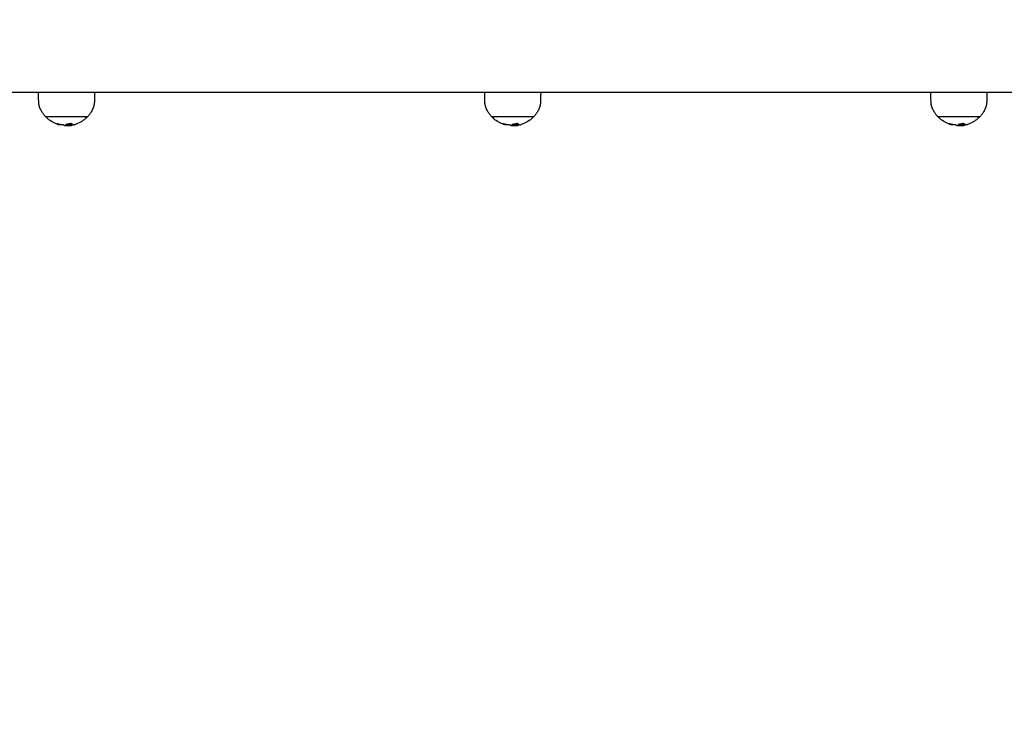
# Model space of a CAD drawing. Units: millimetres. Extents: x -5 to 14.3, y 1.9 to 19.6.
# Drawn here: x 8.2 to 8.9, y 5.3 to 5.7 of the extents above; entities that cross this region are included whole.
import ezdxf

# ---------------------------------------------------------------- set-up
doc = ezdxf.new("R2010")
doc.units = ezdxf.units.MM
doc.layers.add('DIASTASEIS', color=253, linetype='Continuous', lineweight=5)
doc.layers.add('Make2D$Visible$Curves', color=7, linetype='Continuous', true_color=0x000000)
doc.styles.get("Standard").update_dxf_attribs({"font": 'ARIALN.TTF'})
doc.dimstyles.new('STANDARD_ACAD', dxfattribs={"dimtxt": 0.18, "dimasz": 0.15, "dimexe": 0.18, "dimexo": 0.0625, "dimgap": 0.09, "dimtad": 0, "dimtih": 1, "dimtoh": 1, "dimzin": 0, "dimdsep": 46, "dimtxsty": 'Standard', "dimblk": 'OBLIQUE', "dimcen": 0.09, "dimadec": 0, "dimazin": 0, "dimtfac": 1, "dimtofl": 0, "dimtmove": 0, "dimatfit": 3, "dimfxl": 1, "dimtolj": 1, "dimtzin": 0, "dimarcsym": 0})

# ---------------------------------------------------------------- blocks, each defined once
blk = doc.blocks.new('_Oblique')
at = {"color": 0, "linetype": 'ByBlock', "lineweight": -2, "transparency": 16777216}
blk.add_line((-0.5, -0.5), (0.5, 0.5), dxfattribs=at)
blk = doc.blocks.new('*D11')
at = {"layer": 'Defpoints', "color": 0}
for p in [(9.07861, 9.45086), (1.60854, 3.92443), (10.26297, 3.92443)]:
    blk.add_point(p, dxfattribs=at)
at = {"layer": 'DIASTASEIS', "color": 0, "lineweight": -2}
for p, q in [((9.01611, 9.45086), (1.42854, 9.45086)), ((1.60854, 9.45086), (1.60854, 6.86955)), ((1.60854, 3.92443), (1.60854, 6.50574)), ((10.20047, 3.92443), (1.42854, 3.92443))]:
    blk.add_line(p, q, dxfattribs=at)
at = {"layer": 'DIASTASEIS', "color": 0, "linetype": 'ByBlock', "lineweight": -2, "xscale": 0.15, "yscale": 0.15, "zscale": 0.15}
for p, rotation in [((1.60854, 9.45086), 90), ((1.60854, 3.92443), 270)]:
    blk.add_blockref('_Oblique', p, dxfattribs=dict(at, rotation=rotation))
at = {"layer": 'DIASTASEIS', "color": 0, "insert": (1.60854, 6.68765), "char_height": 0.18, "attachment_point": 5}
blk.add_mtext('\\A1;\\A1;5.50', dxfattribs=at)
blk = doc.blocks.new('*D16')
at = {"layer": 'Defpoints', "color": 0}
for p in [(9.66559, 10.93883), (0.7995, 1.92623), (10.55697, 1.92623)]:
    blk.add_point(p, dxfattribs=at)
at = {"layer": 'DIASTASEIS', "color": 0, "lineweight": -2}
for p, q in [((9.60309, 10.93883), (0.6195, 10.93883)), ((0.7995, 10.93883), (0.7995, 6.61443)), ((0.7995, 1.92623), (0.7995, 6.25063)), ((10.49447, 1.92623), (0.6195, 1.92623))]:
    blk.add_line(p, q, dxfattribs=at)
at = {"layer": 'DIASTASEIS', "color": 0, "linetype": 'ByBlock', "lineweight": -2, "xscale": 0.15, "yscale": 0.15, "zscale": 0.15}
for p, rotation in [((0.7995, 10.93883), 90), ((0.7995, 1.92623), 270)]:
    blk.add_blockref('_Oblique', p, dxfattribs=dict(at, rotation=rotation))
at = {"layer": 'DIASTASEIS', "color": 0, "insert": (0.7995, 6.43253), "char_height": 0.18, "attachment_point": 5}
blk.add_mtext('\\A1;\\A1;9.00', dxfattribs=at)
blk = doc.blocks.new('KATOPSH_S140A')
at = {"layer": 'Make2D$Visible$Curves', "color": 0, "lineweight": -3}
for points, degree in [([(8.51739, 28.61248), (9.37521, 28.61248), (10.23302, 28.61248)], 2), ([(9.35345, 28.60677), (9.35342, 28.60867), (9.35338, 28.61058), (9.35335, 28.61248)], 3), ([(9.38845, 28.61248), (9.3884, 28.60963), (9.38835, 28.60677)], 2), ([(9.63305, 28.60677), (9.63302, 28.60867), (9.63298, 28.61058), (9.63295, 28.61248)], 3), ([(9.66805, 28.61248), (9.668, 28.60963), (9.66795, 28.60677)], 2), ([(9.91265, 28.60677), (9.91262, 28.60867), (9.91258, 28.61058), (9.91255, 28.61248)], 3), ([(9.94765, 28.61248), (9.9476, 28.60963), (9.94755, 28.60677)], 2), ([(9.36502, 28.59285), (9.36502, 28.59285), (9.36503, 28.59285), (9.36503, 28.59285)], 3), ([(9.37366, 28.5917), (9.37326, 28.59163), (9.37286, 28.59158), (9.37245, 28.59155)], 3), ([(9.37443, 28.59258), (9.37417, 28.59253), (9.37392, 28.59249), (9.37367, 28.59245)], 3), ([(9.37376, 28.59246), (9.37373, 28.59246), (9.3737, 28.59245), (9.37367, 28.59245)], 3), ([(9.37367, 28.5917), (9.3737, 28.5917), (9.37373, 28.59171), (9.37376, 28.59171)], 3), ([(9.37381, 28.59296), (9.37381, 28.59296), (9.37381, 28.59296), (9.37381, 28.59296)], 3), ([(9.64462, 28.59285), (9.64462, 28.59285), (9.64463, 28.59285), (9.64463, 28.59285)], 3), ([(9.65326, 28.5917), (9.65286, 28.59163), (9.65246, 28.59158), (9.65205, 28.59155)], 3), ([(9.65327, 28.5917), (9.6533, 28.5917), (9.65333, 28.59171), (9.65336, 28.59171)], 3), ([(9.65341, 28.59296), (9.65341, 28.59296), (9.65341, 28.59296), (9.65341, 28.59296)], 3), ([(9.92422, 28.59285), (9.92422, 28.59285), (9.92423, 28.59285), (9.92423, 28.59285)], 3), ([(9.93286, 28.5917), (9.93246, 28.59163), (9.93206, 28.59158), (9.93165, 28.59155)], 3), ([(9.93287, 28.5917), (9.9329, 28.5917), (9.93293, 28.59171), (9.93296, 28.59171)], 3), ([(9.93301, 28.59296), (9.93301, 28.59296), (9.93301, 28.59296), (9.93301, 28.59296)], 3)]:
    blk.add_open_spline(points, degree=degree, dxfattribs=at)
for points, weights, degree in [([(9.35454, 28.60197), (9.35385, 28.60348), (9.35348, 28.6051), (9.35345, 28.60677)], [0.51153113688, 0.504277928434, 0.504277928434, 0.51153113688], 3), ([(9.38835, 28.60677), (9.38832, 28.6051), (9.38795, 28.60348), (9.38726, 28.60197)], [0.51153113688, 0.504277928434, 0.504277928434, 0.51153113688], 3), ([(9.63414, 28.60197), (9.63345, 28.60348), (9.63308, 28.6051), (9.63305, 28.60677)], [0.51153113688, 0.504277928434, 0.504277928434, 0.51153113688], 3), ([(9.66795, 28.60677), (9.66792, 28.6051), (9.66755, 28.60348), (9.66686, 28.60197)], [0.51153113688, 0.504277928434, 0.504277928434, 0.51153113688], 3), ([(9.91374, 28.60197), (9.91305, 28.60348), (9.91268, 28.6051), (9.91265, 28.60677)], [0.51153113688, 0.504277928434, 0.504277928434, 0.51153113688], 3), ([(9.94755, 28.60677), (9.94752, 28.6051), (9.94715, 28.60348), (9.94646, 28.60197)], [0.51153113688, 0.504277928434, 0.504277928434, 0.51153113688], 3), ([(9.35755, 28.59741), (9.35755, 28.59741), (9.36694, 28.59741)], [1, 0.805257308, 1], 2), ([(9.63715, 28.59741), (9.63715, 28.59741), (9.64654, 28.59741)], [1, 0.805257308, 1], 2), ([(9.91675, 28.59741), (9.91675, 28.59741), (9.92614, 28.59741)], [1, 0.805257308, 1], 2), ([(9.36591, 28.59219), (9.3654, 28.59234), (9.36492, 28.59285)], [1, 0.994659190009, 1], 2), ([(9.36503, 28.59285), (9.36692, 28.59229), (9.36888, 28.59221)], [1, 0.993116532197, 1], 2), ([(9.36712, 28.59238), (9.36652, 28.59201), (9.36591, 28.59219)], [0.991276207498, 0.987841621752, 1], 2), ([(9.37034, 28.59227), (9.3705, 28.59211), (9.37065, 28.59199)], [1, 0.999543502273, 1], 2), ([(9.37381, 28.59296), (9.37216, 28.59246), (9.37045, 28.59233)], [1, 0.994530646669, 1], 2), ([(9.37249, 28.5923), (9.37172, 28.5923), (9.37095, 28.59237)], [1, 0.996730996278, 0.995675154486], 2), ([(9.37249, 28.5923), (9.37331, 28.5923), (9.37413, 28.59238)], [1, 0.998745756989, 1], 2), ([(9.37326, 28.59168), (9.37375, 28.59186), (9.37423, 28.59235)], [1, 0.995611064635, 1], 2), ([(9.37376, 28.59171), (9.37431, 28.59182), (9.37484, 28.59232)], [1, 0.993847640406, 0.998710356895], 2), ([(9.37401, 28.59296), (9.37499, 28.59192), (9.37601, 28.59222)], [1, 0.98080198656, 1], 2), ([(9.64551, 28.59219), (9.645, 28.59234), (9.64452, 28.59285)], [1, 0.994659190009, 1], 2), ([(9.64463, 28.59285), (9.64652, 28.59229), (9.64848, 28.59221)], [1, 0.993116532197, 1], 2), ([(9.64672, 28.59238), (9.64612, 28.59201), (9.64551, 28.59219)], [0.991276207498, 0.987841621752, 1], 2), ([(9.64994, 28.59227), (9.6501, 28.59211), (9.65025, 28.59199)], [1, 0.999543502273, 1], 2), ([(9.65341, 28.59296), (9.65176, 28.59246), (9.65005, 28.59233)], [1, 0.994530646669, 1], 2), ([(9.65209, 28.5923), (9.65132, 28.5923), (9.65055, 28.59237)], [1, 0.996730996278, 0.995675154486], 2), ([(9.65209, 28.5923), (9.65291, 28.5923), (9.65373, 28.59238)], [1, 0.998745756989, 1], 2), ([(9.65286, 28.59168), (9.65335, 28.59186), (9.65383, 28.59235)], [1, 0.995611064635, 1], 2), ([(9.65336, 28.59171), (9.65391, 28.59182), (9.65444, 28.59232)], [1, 0.993847640406, 0.998710356895], 2), ([(9.65361, 28.59296), (9.65459, 28.59192), (9.65561, 28.59222)], [1, 0.98080198656, 1], 2), ([(9.92511, 28.59219), (9.9246, 28.59234), (9.92412, 28.59285)], [1, 0.994659190009, 1], 2), ([(9.92423, 28.59285), (9.92612, 28.59229), (9.92808, 28.59221)], [1, 0.993116532197, 1], 2), ([(9.92632, 28.59238), (9.92572, 28.59201), (9.92511, 28.59219)], [0.991276207498, 0.987841621752, 1], 2), ([(9.92954, 28.59227), (9.9297, 28.59211), (9.92985, 28.59199)], [1, 0.999543502273, 1], 2), ([(9.93301, 28.59296), (9.93136, 28.59246), (9.92965, 28.59233)], [1, 0.994530646669, 1], 2), ([(9.93169, 28.5923), (9.93092, 28.5923), (9.93015, 28.59237)], [1, 0.996730996278, 0.995675154486], 2), ([(9.93169, 28.5923), (9.93251, 28.5923), (9.93333, 28.59238)], [1, 0.998745756989, 1], 2), ([(9.93246, 28.59168), (9.93295, 28.59186), (9.93343, 28.59235)], [1, 0.995611064635, 1], 2), ([(9.93296, 28.59171), (9.93351, 28.59182), (9.93404, 28.59232)], [1, 0.993847636778, 0.998710362629], 2), ([(9.93321, 28.59296), (9.93419, 28.59192), (9.93521, 28.59222)], [1, 0.98080198656, 1], 2)]:
    blk.add_rational_spline(points, weights, degree=degree, dxfattribs=at)
for points, knots in [([(9.35755, 28.59741), (9.35709, 28.59792), (9.35666, 28.59845), (9.35585, 28.59958), (9.35547, 28.60019), (9.35492, 28.60119), (9.35472, 28.60158), (9.35454, 28.60197)], [43.372369, 43.372369, 43.372369, 43.372369, 45.420398, 45.420398, 47.568601, 47.568601, 48.857048, 48.857048, 48.857048, 48.857048]), ([(9.38726, 28.60197), (9.38708, 28.60158), (9.38688, 28.60119), (9.38633, 28.60019), (9.38595, 28.59958), (9.38514, 28.59845), (9.38471, 28.59792), (9.38425, 28.59741)], [7.753008, 7.753008, 7.753008, 7.753008, 9.041455, 9.041455, 11.189658, 11.189658, 13.237687, 13.237687, 13.237687, 13.237687]), ([(9.63715, 28.59741), (9.63669, 28.59792), (9.63626, 28.59845), (9.63545, 28.59958), (9.63507, 28.60019), (9.63452, 28.60119), (9.63432, 28.60158), (9.63414, 28.60197)], [43.372369, 43.372369, 43.372369, 43.372369, 45.420398, 45.420398, 47.568601, 47.568601, 48.857048, 48.857048, 48.857048, 48.857048]), ([(9.66686, 28.60197), (9.66668, 28.60158), (9.66648, 28.60119), (9.66593, 28.60019), (9.66555, 28.59958), (9.66474, 28.59845), (9.66431, 28.59792), (9.66385, 28.59741)], [7.753008, 7.753008, 7.753008, 7.753008, 9.041455, 9.041455, 11.189658, 11.189658, 13.237687, 13.237687, 13.237687, 13.237687]), ([(9.91675, 28.59741), (9.91629, 28.59792), (9.91586, 28.59845), (9.91505, 28.59958), (9.91467, 28.60019), (9.91412, 28.60119), (9.91392, 28.60158), (9.91374, 28.60197)], [43.372369, 43.372369, 43.372369, 43.372369, 45.420398, 45.420398, 47.568601, 47.568601, 48.857048, 48.857048, 48.857048, 48.857048]), ([(9.94646, 28.60197), (9.94628, 28.60158), (9.94608, 28.60119), (9.94553, 28.60019), (9.94515, 28.59958), (9.94434, 28.59845), (9.94391, 28.59792), (9.94345, 28.59741)], [7.753008, 7.753008, 7.753008, 7.753008, 9.041455, 9.041455, 11.189658, 11.189658, 13.237687, 13.237687, 13.237687, 13.237687]), ([(9.36591, 28.59219), (9.36524, 28.59238), (9.3646, 28.59261), (9.36396, 28.59287), (9.36277, 28.59337), (9.36164, 28.59399), (9.35948, 28.5955), (9.35847, 28.59639), (9.35757, 28.59739), (9.35756, 28.59739), (9.35756, 28.5974), (9.35755, 28.59741)], [33.373635, 33.373635, 33.373635, 33.373635, 35.439634, 35.439634, 35.439634, 39.308255, 39.308255, 43.340877, 43.340877, 43.340877, 43.372369, 43.372369, 43.372369, 43.372369]), ([(9.38425, 28.59741), (9.38424, 28.5974), (9.38424, 28.59739), (9.38423, 28.59739), (9.38333, 28.59639), (9.38231, 28.5955), (9.38016, 28.59399), (9.37903, 28.59337), (9.37784, 28.59287), (9.37724, 28.59262), (9.37663, 28.59241), (9.37601, 28.59222)], [13.237687, 13.237687, 13.237687, 13.237687, 13.269179, 13.269179, 13.269179, 17.301801, 17.301801, 21.170422, 21.170422, 21.170422, 23.115784, 23.115784, 23.115784, 23.115784]), ([(9.64551, 28.59219), (9.64484, 28.59238), (9.6442, 28.59261), (9.64356, 28.59287), (9.64237, 28.59337), (9.64124, 28.59399), (9.63908, 28.5955), (9.63807, 28.59639), (9.63717, 28.59739), (9.63716, 28.59739), (9.63716, 28.5974), (9.63715, 28.59741)], [33.373635, 33.373635, 33.373635, 33.373635, 35.439634, 35.439634, 35.439634, 39.308255, 39.308255, 43.340877, 43.340877, 43.340877, 43.372369, 43.372369, 43.372369, 43.372369]), ([(9.66385, 28.59741), (9.66384, 28.5974), (9.66384, 28.59739), (9.66383, 28.59739), (9.66293, 28.59639), (9.66191, 28.5955), (9.65976, 28.59399), (9.65863, 28.59337), (9.65744, 28.59287), (9.65684, 28.59262), (9.65623, 28.59241), (9.65561, 28.59222)], [13.237687, 13.237687, 13.237687, 13.237687, 13.269179, 13.269179, 13.269179, 17.301801, 17.301801, 21.170422, 21.170422, 21.170422, 23.115784, 23.115784, 23.115784, 23.115784]), ([(9.92511, 28.59219), (9.92444, 28.59238), (9.9238, 28.59261), (9.92316, 28.59287), (9.92197, 28.59337), (9.92084, 28.59399), (9.91868, 28.5955), (9.91767, 28.59639), (9.91677, 28.59739), (9.91676, 28.59739), (9.91676, 28.5974), (9.91675, 28.59741)], [33.373635, 33.373635, 33.373635, 33.373635, 35.439634, 35.439634, 35.439634, 39.308255, 39.308255, 43.340877, 43.340877, 43.340877, 43.372369, 43.372369, 43.372369, 43.372369]), ([(9.94345, 28.59741), (9.94344, 28.5974), (9.94344, 28.59739), (9.94343, 28.59739), (9.94253, 28.59639), (9.94151, 28.5955), (9.93936, 28.59399), (9.93823, 28.59337), (9.93704, 28.59287), (9.93644, 28.59262), (9.93583, 28.59241), (9.93521, 28.59222)], [13.237687, 13.237687, 13.237687, 13.237687, 13.269179, 13.269179, 13.269179, 17.301801, 17.301801, 21.170422, 21.170422, 21.170422, 23.115784, 23.115784, 23.115784, 23.115784]), ([(9.36492, 28.59285), (9.3649, 28.59286), (9.36491, 28.59287), (9.36495, 28.59287), (9.36498, 28.59286), (9.36502, 28.59285)], [0, 0, 0, 0, 0.1296636, 0.1296636, 0.2593272, 0.2593272, 0.2593272, 0.2593272]), ([(9.36888, 28.59221), (9.36893, 28.59221), (9.36897, 28.5922), (9.36904, 28.59218), (9.36907, 28.59217), (9.36908, 28.59216)], [0, 0, 0, 0, 0.1311031, 0.1311031, 0.2622062, 0.2622062, 0.2622062, 0.2622062]), ([(9.36908, 28.59216), (9.36912, 28.59212), (9.36916, 28.59208), (9.3692, 28.59204), (9.36922, 28.59203), (9.36923, 28.59202), (9.36924, 28.59202), (9.36924, 28.59201), (9.36924, 28.59201), (9.36925, 28.59201), (9.36926, 28.592), (9.36931, 28.59196), (9.36936, 28.59193), (9.36942, 28.5919), (9.36943, 28.59189), (9.36944, 28.59189), (9.36945, 28.59188), (9.36946, 28.59188), (9.3695, 28.59186), (9.36953, 28.59184), (9.36966, 28.59178), (9.36977, 28.59174), (9.3699, 28.5917), (9.36993, 28.59169), (9.36996, 28.59169), (9.36997, 28.59168), (9.36998, 28.59168), (9.36999, 28.59168), (9.37001, 28.59167), (9.37003, 28.59167), (9.37011, 28.59165), (9.37018, 28.59163), (9.37024, 28.59162)], [0, 0, 0, 0, 0.34183, 0.34183, 0.512745, 0.512745, 0.555474, 0.555474, 0.576838, 0.576838, 0.598202, 0.68366, 1.02549, 1.02549, 1.110947, 1.110947, 1.153676, 1.153676, 1.196405, 1.367319, 1.367319, 2.050979, 2.050979, 2.221894, 2.221894, 2.264623, 2.264623, 2.307352, 2.307352, 2.392809, 2.392809, 2.734639, 2.734639, 2.734639, 2.734639]), ([(9.37148, 28.59151), (9.37142, 28.59151), (9.37137, 28.59151), (9.37128, 28.59151), (9.37125, 28.59152), (9.37121, 28.59152), (9.37119, 28.59152), (9.37117, 28.59152), (9.37115, 28.59152), (9.37114, 28.59152), (9.37109, 28.59152), (9.37103, 28.59152), (9.37095, 28.59153), (9.37091, 28.59153), (9.37087, 28.59154), (9.37084, 28.59154), (9.37083, 28.59154), (9.37082, 28.59154), (9.37082, 28.59154), (9.37073, 28.59155), (9.37064, 28.59156), (9.3705, 28.59158), (9.37045, 28.59158), (9.37037, 28.5916), (9.37033, 28.5916), (9.37028, 28.59161), (9.37026, 28.59162), (9.37025, 28.59162), (9.37024, 28.59162), (9.37024, 28.59162), (9.37024, 28.59162)], [-1.806525, -1.806525, -1.806525, -1.806525, -1.58071, -1.58071, -1.467802, -1.467802, -1.411348, -1.383121, -1.383121, -1.354894, -1.354894, -1.129078, -1.129078, -1.01617, -0.959717, -0.93149, -0.917376, -0.917376, -0.903263, -0.903263, -0.451631, -0.451631, -0.225816, -0.225816, -0.112908, -0.056454, -0.028227, -0.014113, -0.014113, 0, 0, 0, 0]), ([(9.37034, 28.59227), (9.37033, 28.59228), (9.37033, 28.59229), (9.37037, 28.59232), (9.37041, 28.59232), (9.37045, 28.59233)], [0, 0, 0, 0, 0.1315186, 0.1315186, 0.2630373, 0.2630373, 0.2630373, 0.2630373]), ([(9.37065, 28.59199), (9.37074, 28.59192), (9.37084, 28.59187), (9.37094, 28.59183), (9.37095, 28.59183), (9.37096, 28.59183), (9.37097, 28.59182), (9.37099, 28.59181), (9.37102, 28.5918), (9.37106, 28.59179), (9.3711, 28.59178), (9.37119, 28.59175), (9.37126, 28.59173), (9.37133, 28.59172), (9.37134, 28.59172), (9.37136, 28.59171), (9.37139, 28.59171), (9.37142, 28.5917), (9.37148, 28.59169), (9.37152, 28.59168), (9.37164, 28.59167), (9.37172, 28.59166), (9.37183, 28.59165), (9.37185, 28.59165), (9.3719, 28.59164), (9.37192, 28.59164), (9.37199, 28.59164), (9.37203, 28.59164), (9.37217, 28.59163), (9.37227, 28.59163), (9.37237, 28.59163)], [-3.079286, -3.079286, -3.079286, -3.079286, -2.309464, -2.309464, -2.285407, -2.285407, -2.26135, -2.213237, -2.117009, -2.117009, -1.924553, -1.924553, -1.539643, -1.539643, -1.491529, -1.491529, -1.443415, -1.347187, -1.347187, -1.154732, -1.154732, -0.769821, -0.769821, -0.673594, -0.673594, -0.577366, -0.577366, -0.384911, -0.384911, 0, 0, 0, 0]), ([(9.37237, 28.59238), (9.37217, 28.59238), (9.37198, 28.59239), (9.37172, 28.59241), (9.37164, 28.59242), (9.37153, 28.59243), (9.37151, 28.59244), (9.37148, 28.59244)], [0, 0, 0, 0, 0.770148, 0.770148, 1.155223, 1.155223, 1.275662, 1.275662, 1.275662, 1.275662]), ([(9.37245, 28.59155), (9.37244, 28.59155), (9.37242, 28.59155), (9.37236, 28.59154), (9.37232, 28.59154), (9.37224, 28.59153), (9.3722, 28.59153), (9.37214, 28.59153), (9.37213, 28.59153), (9.37208, 28.59153), (9.37206, 28.59152), (9.37199, 28.59152), (9.37195, 28.59152), (9.37186, 28.59152), (9.37181, 28.59152), (9.37167, 28.59151), (9.37158, 28.59151), (9.37148, 28.59151)], [-1.2879, -1.2879, -1.2879, -1.2879, -1.221244, -1.221244, -1.04678, -1.04678, -0.872317, -0.872317, -0.785085, -0.785085, -0.697854, -0.697854, -0.52339, -0.52339, -0.348927, -0.348927, 0, 0, 0, 0]), ([(9.37367, 28.59245), (9.37354, 28.59243), (9.37337, 28.59241), (9.37295, 28.59239), (9.37267, 28.59238), (9.37237, 28.59238)], [0.238041, 0.238041, 0.238041, 0.238041, 1.228633, 1.228633, 2.457266, 2.457266, 2.457266, 2.457266]), ([(9.37237, 28.59163), (9.37268, 28.59163), (9.37295, 28.59164), (9.3732, 28.59165), (9.37321, 28.59165), (9.37322, 28.59165), (9.37324, 28.59165), (9.37329, 28.59166), (9.37333, 28.59166), (9.3734, 28.59167), (9.37345, 28.59167), (9.37356, 28.59168), (9.37362, 28.59169), (9.37367, 28.5917)], [-2.45445, -2.45445, -2.45445, -2.45445, -1.227225, -1.227225, -1.188874, -1.188874, -1.150524, -1.073822, -0.920419, -0.920419, -0.613613, -0.613613, -0.228649, -0.228649, -0.228649, -0.228649]), ([(9.37326, 28.59168), (9.37316, 28.59165), (9.37305, 28.59163), (9.37293, 28.59161), (9.37293, 28.59161), (9.37292, 28.59161), (9.37291, 28.59161), (9.37288, 28.5916), (9.37285, 28.5916), (9.3728, 28.59159), (9.37276, 28.59158), (9.37266, 28.59157), (9.37259, 28.59156), (9.37252, 28.59156), (9.37252, 28.59156), (9.37251, 28.59155), (9.37249, 28.59155), (9.37247, 28.59155), (9.37246, 28.59155), (9.37245, 28.59155)], [-2.791414, -2.791414, -2.791414, -2.791414, -2.093561, -2.093561, -2.071753, -2.071753, -2.049945, -2.006329, -1.919097, -1.919097, -1.744634, -1.744634, -1.395707, -1.395707, -1.373899, -1.373899, -1.352091, -1.308476, -1.2879, -1.2879, -1.2879, -1.2879]), ([(9.37381, 28.59296), (9.37385, 28.59297), (9.3739, 28.59298), (9.37397, 28.59298), (9.374, 28.59297), (9.37401, 28.59296)], [0, 0, 0, 0, 0.1313745, 0.1313745, 0.2627491, 0.2627491, 0.2627491, 0.2627491]), ([(9.37423, 28.59235), (9.37425, 28.59236), (9.37424, 28.59237), (9.3742, 28.59238), (9.37417, 28.59239), (9.37413, 28.59238)], [0, 0, 0, 0, 0.1309288, 0.1309288, 0.2618576, 0.2618576, 0.2618576, 0.2618576]), ([(9.64452, 28.59285), (9.6445, 28.59286), (9.64451, 28.59287), (9.64455, 28.59287), (9.64458, 28.59286), (9.64462, 28.59285)], [0, 0, 0, 0, 0.1296636, 0.1296636, 0.2593272, 0.2593272, 0.2593272, 0.2593272]), ([(9.64848, 28.59221), (9.64853, 28.59221), (9.64857, 28.5922), (9.64864, 28.59218), (9.64867, 28.59217), (9.64868, 28.59216)], [0, 0, 0, 0, 0.1311031, 0.1311031, 0.2622062, 0.2622062, 0.2622062, 0.2622062]), ([(9.64868, 28.59216), (9.64872, 28.59212), (9.64876, 28.59208), (9.6488, 28.59204), (9.64882, 28.59203), (9.64883, 28.59202), (9.64884, 28.59202), (9.64884, 28.59201), (9.64884, 28.59201), (9.64885, 28.59201), (9.64886, 28.592), (9.64891, 28.59196), (9.64896, 28.59193), (9.64902, 28.5919), (9.64903, 28.59189), (9.64904, 28.59189), (9.64905, 28.59188), (9.64906, 28.59188), (9.6491, 28.59186), (9.64913, 28.59184), (9.64926, 28.59178), (9.64937, 28.59174), (9.6495, 28.5917), (9.64953, 28.59169), (9.64956, 28.59169), (9.64957, 28.59168), (9.64958, 28.59168), (9.64959, 28.59168), (9.64961, 28.59167), (9.64963, 28.59167), (9.64971, 28.59165), (9.64978, 28.59163), (9.64984, 28.59162)], [0, 0, 0, 0, 0.34183, 0.34183, 0.512745, 0.512745, 0.555474, 0.555474, 0.576838, 0.576838, 0.598202, 0.68366, 1.02549, 1.02549, 1.110947, 1.110947, 1.153676, 1.153676, 1.196405, 1.367319, 1.367319, 2.050979, 2.050979, 2.221894, 2.221894, 2.264623, 2.264623, 2.307352, 2.307352, 2.392809, 2.392809, 2.734639, 2.734639, 2.734639, 2.734639]), ([(9.65108, 28.59151), (9.65102, 28.59151), (9.65097, 28.59151), (9.65088, 28.59151), (9.65085, 28.59152), (9.65081, 28.59152), (9.65079, 28.59152), (9.65077, 28.59152), (9.65075, 28.59152), (9.65074, 28.59152), (9.65069, 28.59152), (9.65063, 28.59152), (9.65055, 28.59153), (9.65051, 28.59153), (9.65047, 28.59154), (9.65044, 28.59154), (9.65043, 28.59154), (9.65042, 28.59154), (9.65042, 28.59154), (9.65033, 28.59155), (9.65024, 28.59156), (9.6501, 28.59158), (9.65005, 28.59158), (9.64997, 28.5916), (9.64993, 28.5916), (9.64988, 28.59161), (9.64986, 28.59162), (9.64985, 28.59162), (9.64984, 28.59162), (9.64984, 28.59162), (9.64984, 28.59162)], [-1.806525, -1.806525, -1.806525, -1.806525, -1.58071, -1.58071, -1.467802, -1.467802, -1.411348, -1.383121, -1.383121, -1.354894, -1.354894, -1.129078, -1.129078, -1.01617, -0.959717, -0.93149, -0.917376, -0.917376, -0.903263, -0.903263, -0.451631, -0.451631, -0.225816, -0.225816, -0.112908, -0.056454, -0.028227, -0.014113, -0.014113, 0, 0, 0, 0]), ([(9.64994, 28.59227), (9.64993, 28.59228), (9.64993, 28.59229), (9.64997, 28.59232), (9.65001, 28.59232), (9.65005, 28.59233)], [0, 0, 0, 0, 0.1315186, 0.1315186, 0.2630373, 0.2630373, 0.2630373, 0.2630373]), ([(9.65025, 28.59199), (9.65034, 28.59192), (9.65044, 28.59187), (9.65054, 28.59183), (9.65055, 28.59183), (9.65056, 28.59183), (9.65057, 28.59182), (9.65059, 28.59181), (9.65062, 28.5918), (9.65066, 28.59179), (9.6507, 28.59178), (9.65079, 28.59175), (9.65086, 28.59173), (9.65093, 28.59172), (9.65094, 28.59172), (9.65096, 28.59171), (9.65099, 28.59171), (9.65102, 28.5917), (9.65108, 28.59169), (9.65112, 28.59168), (9.65124, 28.59167), (9.65132, 28.59166), (9.65143, 28.59165), (9.65145, 28.59165), (9.6515, 28.59164), (9.65152, 28.59164), (9.65159, 28.59164), (9.65163, 28.59164), (9.65177, 28.59163), (9.65187, 28.59163), (9.65197, 28.59163)], [-3.079286, -3.079286, -3.079286, -3.079286, -2.309464, -2.309464, -2.285407, -2.285407, -2.26135, -2.213237, -2.117009, -2.117009, -1.924553, -1.924553, -1.539643, -1.539643, -1.491529, -1.491529, -1.443415, -1.347187, -1.347187, -1.154732, -1.154732, -0.769821, -0.769821, -0.673594, -0.673594, -0.577366, -0.577366, -0.384911, -0.384911, 0, 0, 0, 0]), ([(9.65205, 28.59155), (9.65204, 28.59155), (9.65202, 28.59155), (9.65196, 28.59154), (9.65192, 28.59154), (9.65184, 28.59153), (9.6518, 28.59153), (9.65174, 28.59153), (9.65173, 28.59153), (9.65168, 28.59153), (9.65166, 28.59152), (9.65159, 28.59152), (9.65155, 28.59152), (9.65146, 28.59152), (9.65141, 28.59152), (9.65127, 28.59151), (9.65118, 28.59151), (9.65108, 28.59151)], [-1.2879, -1.2879, -1.2879, -1.2879, -1.221244, -1.221244, -1.04678, -1.04678, -0.872317, -0.872317, -0.785085, -0.785085, -0.697854, -0.697854, -0.52339, -0.52339, -0.348927, -0.348927, 0, 0, 0, 0]), ([(9.65197, 28.59163), (9.65228, 28.59163), (9.65255, 28.59164), (9.6528, 28.59165), (9.65281, 28.59165), (9.65282, 28.59165), (9.65284, 28.59165), (9.65289, 28.59166), (9.65293, 28.59166), (9.653, 28.59167), (9.65305, 28.59167), (9.65316, 28.59168), (9.65322, 28.59169), (9.65327, 28.5917)], [-2.45445, -2.45445, -2.45445, -2.45445, -1.227225, -1.227225, -1.188874, -1.188874, -1.150524, -1.073822, -0.920419, -0.920419, -0.613613, -0.613613, -0.228649, -0.228649, -0.228649, -0.228649]), ([(9.65286, 28.59168), (9.65276, 28.59165), (9.65265, 28.59163), (9.65253, 28.59161), (9.65253, 28.59161), (9.65252, 28.59161), (9.65251, 28.59161), (9.65248, 28.5916), (9.65245, 28.5916), (9.6524, 28.59159), (9.65236, 28.59158), (9.65226, 28.59157), (9.65219, 28.59156), (9.65212, 28.59156), (9.65212, 28.59156), (9.65211, 28.59155), (9.65209, 28.59155), (9.65207, 28.59155), (9.65206, 28.59155), (9.65205, 28.59155)], [-2.791414, -2.791414, -2.791414, -2.791414, -2.093561, -2.093561, -2.071753, -2.071753, -2.049945, -2.006329, -1.919097, -1.919097, -1.744634, -1.744634, -1.395707, -1.395707, -1.373899, -1.373899, -1.352091, -1.308476, -1.2879, -1.2879, -1.2879, -1.2879]), ([(9.65341, 28.59296), (9.65345, 28.59297), (9.6535, 28.59298), (9.65357, 28.59298), (9.6536, 28.59297), (9.65361, 28.59296)], [0, 0, 0, 0, 0.1313745, 0.1313745, 0.2627491, 0.2627491, 0.2627491, 0.2627491]), ([(9.65383, 28.59235), (9.65385, 28.59236), (9.65384, 28.59237), (9.6538, 28.59238), (9.65377, 28.59239), (9.65373, 28.59238)], [0, 0, 0, 0, 0.1309288, 0.1309288, 0.2618576, 0.2618576, 0.2618576, 0.2618576]), ([(9.92412, 28.59285), (9.9241, 28.59286), (9.92411, 28.59287), (9.92415, 28.59287), (9.92418, 28.59286), (9.92422, 28.59285)], [0, 0, 0, 0, 0.1296636, 0.1296636, 0.2593272, 0.2593272, 0.2593272, 0.2593272]), ([(9.92808, 28.59221), (9.92813, 28.59221), (9.92817, 28.5922), (9.92824, 28.59218), (9.92827, 28.59217), (9.92828, 28.59216)], [0, 0, 0, 0, 0.1311031, 0.1311031, 0.2622062, 0.2622062, 0.2622062, 0.2622062]), ([(9.92828, 28.59216), (9.92832, 28.59212), (9.92836, 28.59208), (9.9284, 28.59204), (9.92842, 28.59203), (9.92843, 28.59202), (9.92844, 28.59202), (9.92844, 28.59201), (9.92844, 28.59201), (9.92845, 28.59201), (9.92846, 28.592), (9.92851, 28.59196), (9.92856, 28.59193), (9.92862, 28.5919), (9.92863, 28.59189), (9.92864, 28.59189), (9.92865, 28.59188), (9.92866, 28.59188), (9.9287, 28.59186), (9.92873, 28.59184), (9.92886, 28.59178), (9.92897, 28.59174), (9.9291, 28.5917), (9.92913, 28.59169), (9.92916, 28.59169), (9.92917, 28.59168), (9.92918, 28.59168), (9.92919, 28.59168), (9.92921, 28.59167), (9.92923, 28.59167), (9.92931, 28.59165), (9.92938, 28.59163), (9.92944, 28.59162)], [0, 0, 0, 0, 0.34183, 0.34183, 0.512745, 0.512745, 0.555474, 0.555474, 0.576838, 0.576838, 0.598202, 0.68366, 1.02549, 1.02549, 1.110947, 1.110947, 1.153676, 1.153676, 1.196405, 1.367319, 1.367319, 2.050979, 2.050979, 2.221894, 2.221894, 2.264623, 2.264623, 2.307352, 2.307352, 2.392809, 2.392809, 2.734639, 2.734639, 2.734639, 2.734639]), ([(9.93068, 28.59151), (9.93062, 28.59151), (9.93057, 28.59151), (9.93048, 28.59151), (9.93045, 28.59152), (9.93041, 28.59152), (9.93039, 28.59152), (9.93037, 28.59152), (9.93035, 28.59152), (9.93034, 28.59152), (9.93029, 28.59152), (9.93023, 28.59152), (9.93015, 28.59153), (9.93011, 28.59153), (9.93007, 28.59154), (9.93004, 28.59154), (9.93003, 28.59154), (9.93002, 28.59154), (9.93002, 28.59154), (9.92993, 28.59155), (9.92984, 28.59156), (9.9297, 28.59158), (9.92965, 28.59158), (9.92957, 28.5916), (9.92953, 28.5916), (9.92948, 28.59161), (9.92946, 28.59162), (9.92945, 28.59162), (9.92944, 28.59162), (9.92944, 28.59162), (9.92944, 28.59162)], [-1.806525, -1.806525, -1.806525, -1.806525, -1.58071, -1.58071, -1.467802, -1.467802, -1.411348, -1.383121, -1.383121, -1.354894, -1.354894, -1.129078, -1.129078, -1.01617, -0.959717, -0.93149, -0.917376, -0.917376, -0.903263, -0.903263, -0.451631, -0.451631, -0.225816, -0.225816, -0.112908, -0.056454, -0.028227, -0.014113, -0.014113, 0, 0, 0, 0]), ([(9.92954, 28.59227), (9.92953, 28.59228), (9.92953, 28.59229), (9.92957, 28.59232), (9.92961, 28.59232), (9.92965, 28.59233)], [0, 0, 0, 0, 0.1315186, 0.1315186, 0.2630373, 0.2630373, 0.2630373, 0.2630373]), ([(9.92985, 28.59199), (9.92994, 28.59192), (9.93004, 28.59187), (9.93014, 28.59183), (9.93015, 28.59183), (9.93016, 28.59183), (9.93017, 28.59182), (9.93019, 28.59181), (9.93022, 28.5918), (9.93026, 28.59179), (9.9303, 28.59178), (9.93039, 28.59175), (9.93046, 28.59173), (9.93053, 28.59172), (9.93054, 28.59172), (9.93056, 28.59171), (9.93059, 28.59171), (9.93062, 28.5917), (9.93068, 28.59169), (9.93072, 28.59168), (9.93084, 28.59167), (9.93092, 28.59166), (9.93103, 28.59165), (9.93105, 28.59165), (9.9311, 28.59164), (9.93112, 28.59164), (9.93119, 28.59164), (9.93123, 28.59164), (9.93137, 28.59163), (9.93147, 28.59163), (9.93157, 28.59163)], [-3.079286, -3.079286, -3.079286, -3.079286, -2.309464, -2.309464, -2.285407, -2.285407, -2.26135, -2.213237, -2.117009, -2.117009, -1.924553, -1.924553, -1.539643, -1.539643, -1.491529, -1.491529, -1.443415, -1.347187, -1.347187, -1.154732, -1.154732, -0.769821, -0.769821, -0.673594, -0.673594, -0.577366, -0.577366, -0.384911, -0.384911, 0, 0, 0, 0]), ([(9.93165, 28.59155), (9.93164, 28.59155), (9.93162, 28.59155), (9.93156, 28.59154), (9.93152, 28.59154), (9.93144, 28.59153), (9.9314, 28.59153), (9.93134, 28.59153), (9.93133, 28.59153), (9.93128, 28.59153), (9.93126, 28.59152), (9.93119, 28.59152), (9.93115, 28.59152), (9.93106, 28.59152), (9.93101, 28.59152), (9.93087, 28.59151), (9.93078, 28.59151), (9.93068, 28.59151)], [-1.2879, -1.2879, -1.2879, -1.2879, -1.221244, -1.221244, -1.04678, -1.04678, -0.872317, -0.872317, -0.785085, -0.785085, -0.697854, -0.697854, -0.52339, -0.52339, -0.348927, -0.348927, 0, 0, 0, 0]), ([(9.93157, 28.59163), (9.93188, 28.59163), (9.93215, 28.59164), (9.9324, 28.59165), (9.93241, 28.59165), (9.93242, 28.59165), (9.93244, 28.59165), (9.93249, 28.59166), (9.93253, 28.59166), (9.9326, 28.59167), (9.93265, 28.59167), (9.93276, 28.59168), (9.93282, 28.59169), (9.93287, 28.5917)], [-2.45445, -2.45445, -2.45445, -2.45445, -1.227225, -1.227225, -1.188874, -1.188874, -1.150524, -1.073822, -0.920419, -0.920419, -0.613613, -0.613613, -0.228649, -0.228649, -0.228649, -0.228649]), ([(9.93246, 28.59168), (9.93236, 28.59165), (9.93225, 28.59163), (9.93213, 28.59161), (9.93213, 28.59161), (9.93212, 28.59161), (9.93211, 28.59161), (9.93208, 28.5916), (9.93205, 28.5916), (9.932, 28.59159), (9.93196, 28.59158), (9.93186, 28.59157), (9.93179, 28.59156), (9.93172, 28.59156), (9.93172, 28.59156), (9.93171, 28.59155), (9.93169, 28.59155), (9.93167, 28.59155), (9.93166, 28.59155), (9.93165, 28.59155)], [-2.791414, -2.791414, -2.791414, -2.791414, -2.093561, -2.093561, -2.071753, -2.071753, -2.049945, -2.006329, -1.919097, -1.919097, -1.744634, -1.744634, -1.395707, -1.395707, -1.373899, -1.373899, -1.352091, -1.308476, -1.2879, -1.2879, -1.2879, -1.2879]), ([(9.93301, 28.59296), (9.93305, 28.59297), (9.9331, 28.59298), (9.93317, 28.59298), (9.9332, 28.59297), (9.93321, 28.59296)], [0, 0, 0, 0, 0.1313745, 0.1313745, 0.2627491, 0.2627491, 0.2627491, 0.2627491]), ([(9.93343, 28.59235), (9.93345, 28.59236), (9.93344, 28.59237), (9.9334, 28.59238), (9.93337, 28.59239), (9.93333, 28.59238)], [0, 0, 0, 0, 0.1309288, 0.1309288, 0.2618576, 0.2618576, 0.2618576, 0.2618576])]:
    blk.add_open_spline(points, degree=3, knots=knots, dxfattribs=at)
for points, weights, knots in [([(9.36694, 28.59741), (9.37968, 28.59741), (9.38365, 28.59741), (9.38425, 28.59741), (9.38425, 28.59741)], [1, 0.707106781187, 1, 0.940819108155, 0.905553948971], [0, 0, 0, 20.970131, 20.970131, 25.207276, 25.207276, 25.207276]), ([(9.64654, 28.59741), (9.65928, 28.59741), (9.66325, 28.59741), (9.66385, 28.59741), (9.66385, 28.59741)], [1, 0.707106781187, 1, 0.940819108155, 0.905553948971], [0, 0, 0, 20.970131, 20.970131, 25.207276, 25.207276, 25.207276]), ([(9.92614, 28.59741), (9.93258, 28.59741), (9.93801, 28.59741), (9.94345, 28.59741), (9.94345, 28.59741)], [1, 0.892447622084, 1, 0.892447622084, 1], [-41.940262, -41.940262, -41.940262, -29.443203, -29.443203, -16.946144, -16.946144, -16.946144])]:
    blk.add_rational_spline(points, weights, degree=2, knots=knots, dxfattribs=at)
blk = doc.blocks.new('S140A')
blk.add_blockref('KATOPSH_S140A', (-1.10393, -22.95902))

msp = doc.modelspace()

# ---------------------------------------------------------------- block references
msp.add_blockref('S140A', (0, 0))

# ---------------------------------------------------------------- dimensions: what is measured, and where the dimension line sits
at = {"layer": 'DIASTASEIS'}
for base, p1, p2, picture, middle in [((0.7995, 1.92623), (9.66559, 10.93883), (10.55697, 1.92623), '*D16', (0.7995, 6.43253)), ((1.60854, 3.92443), (9.07861, 9.45086), (10.26297, 3.92443), '*D11', (1.60854, 6.68765))]:
    dim = msp.add_linear_dim(base=base, p1=p1, p2=p2, angle=90, text='\\A1;<>0', dimstyle='STANDARD_ACAD', override={"dimdec": 1, "dimtxsty": 'Standard', "dimtmove": 2}, dxfattribs=at)
    dim.commit()
    dim.dimension.update_dxf_attribs({"geometry": picture, "text_midpoint": middle})

doc.saveas('drawing.dxf')
